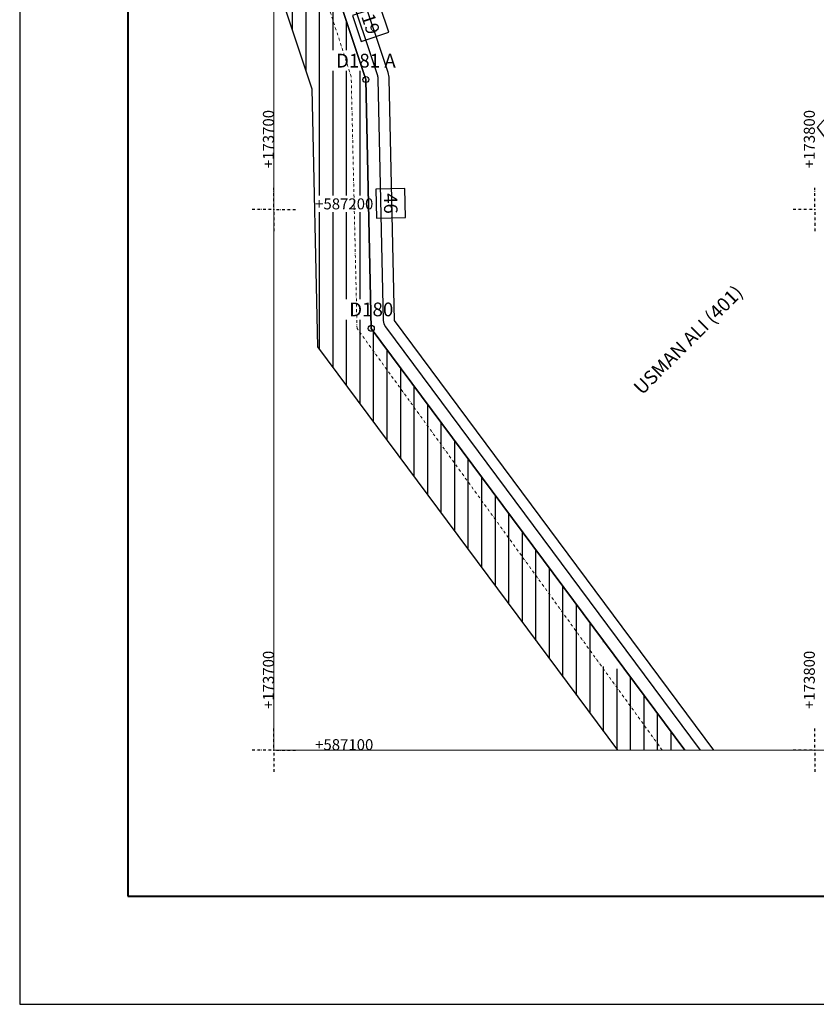
# Model space of a CAD drawing. Units: inches. Extents: x -11983 to -3836, y -11279 to -5339.
# Drawn here: x -11983 to -10510, y -11279 to -9458 of the extents above; entities that cross this region are included whole.
import ezdxf
from ezdxf.enums import TextEntityAlignment as Align

# ---------------------------------------------------------------- set-up
doc = ezdxf.new("R2010")
doc.units = ezdxf.units.IN
doc.header["$MEASUREMENT"] = 0
doc.linetypes.add('DASHDOT', pattern=[1, 0.5, -0.25, 0, -0.25])
doc.linetypes.add('DASHEDX2', pattern=[1.5, 1, -0.5])
for name, color, linetype in [('BATAS DESA', 6, 'Continuous'), ('BULAT1', 7, 'Continuous'), ('Dimension', 7, 'Continuous'), ('Double', 144, 'Continuous'), ('Grid', 7, 'Continuous'), ('Nama 1', 7, 'Continuous'), ('PATOK1', 7, 'Continuous'), ('tambak', 7, 'Continuous'), ('Tanggul', 7, 'Continuous')]:
    doc.layers.add(name, color=color, linetype=linetype)
doc.layers.add('Sal_existing', color=1, linetype='Continuous', lineweight=15)
doc.styles.add('L100', font='simplex.shx', dxfattribs={"height": 2.54})
doc.styles.add('L80', font='simplex.shx', dxfattribs={"height": 2.03})
doc.styles.add('P200-1', font='panroman.ttf', dxfattribs={"width": 0.8, "height": 25})
doc.dimstyles.new('1TO200', dxfattribs={"dimtxt": 14, "dimasz": 5, "dimexe": 25, "dimexo": 25, "dimgap": -14, "dimtad": 1, "dimdec": 0, "dimlfac": 0.1, "dimzin": 0, "dimdsep": 46, "dimtxsty": 'P200-1', "dimblk": 'DOT', "dimcen": 0.09, "dimse1": 1, "dimse2": 1, "dimsd1": 1, "dimsd2": 1, "dimclrd": 191, "dimclre": 191, "dimclrt": 1, "dimadec": 0, "dimazin": 0, "dimtfac": 1, "dimtdec": 0, "dimtix": 1, "dimtmove": 0, "dimatfit": 3, "dimldrblk": 'DOT', "dimfxl": 0, "dimtolj": 1, "dimtzin": 0, "dimarcsym": 0})

# ---------------------------------------------------------------- blocks, each defined once
blk = doc.blocks.new('*D886')
at = {"layer": 'Defpoints', "color": 0}
for p in [(-11402.8, -9388.9), (-11342.8, -9568.9), (-11342.8, -9568.9)]:
    blk.add_point(p, dxfattribs=at)
at = {"layer": 'Dimension', "color": 191, "lineweight": -2}
for p, q in [((-11316.3, -9433.6), (-11367.4, -9450.6)), ((-11300.4, -9481.3), (-11316.3, -9433.6)), ((-11367.4, -9450.6), (-11351.5, -9498.3)), ((-11351.5, -9498.3), (-11300.4, -9481.3))]:
    blk.add_line(p, q, dxfattribs=at)
at = {"layer": 'Dimension', "color": 1, "insert": (-11333.9, -9465.9), "char_height": 25, "attachment_point": 5, "rotation": 288.4349, "style": 'P200-1'}
blk.add_mtext('\\A1;19', dxfattribs=at)
blk = doc.blocks.new('_Dot')
at = {"color": 0, "linetype": 'ByBlock', "lineweight": -2}
blk.add_line((-0.5, 0), (-1, 0), dxfattribs=at)
at = {"color": 0, "linetype": 'ByBlock', "const_width": 0.5}
blk.add_lwpolyline([(-0.25, 0, 1), (0.25, 0, 1)], format="xyb", close=True, dxfattribs=at)
blk = doc.blocks.new('*D887')
at = {"layer": 'Defpoints', "color": 0}
for p in [(-11342.8, -9568.9), (-11332.8, -10028.9), (-11332.8, -10028.9)]:
    blk.add_point(p, dxfattribs=at)
at = {"layer": 'Dimension', "color": 191, "lineweight": -2}
for p, q in [((-11270.5, -9770.6), (-11324.3, -9771.8)), ((-11324.3, -9771.8), (-11323.2, -9825.3)), ((-11269.4, -9824.1), (-11270.5, -9770.6)), ((-11323.2, -9825.3), (-11269.4, -9824.1))]:
    blk.add_line(p, q, dxfattribs=at)
at = {"layer": 'Dimension', "color": 1, "insert": (-11296.9, -9798), "char_height": 25, "attachment_point": 5, "rotation": 271.2454, "style": 'P200-1'}
blk.add_mtext('\\A1;46', dxfattribs=at)

msp = doc.modelspace()

# ---------------------------------------------------------------- linework, layer by layer
at = {"linetype": 'ByBlock', "lineweight": 40}
for p, q in [((-11782.8, -5538.9), (-11782.8, -11078.9)), ((-11782.8, -11078.9), (-6242.8, -11078.9))]:
    msp.add_line(p, q, dxfattribs=at)
at = {"linetype": 'ByBlock'}
msp.add_lwpolyline([(-3836.2, -5338.9), (-11982.8, -5338.9), (-11982.8, -11278.4, 0.414214), (-11982.3, -11278.9), (-3836.2, -11278.9)], format="xyb", dxfattribs=at)
at = {"layer": 'BATAS DESA', "linetype": 'DASHDOT', "lineweight": 5, "ltscale": 10}
msp.add_lwpolyline([(-10794.9, -10808.9), (-11359.1, -10029), (-11369.9, -9563.9), (-11427.8, -9383.7), (-11288.7, -9158.7), (-11280.9, -9062), (-11404.9, -8837.2), (-11512.8, -8829.5)], dxfattribs=at)
at = {"layer": 'BULAT1', "color": 1, "ltscale": 10}
for centre in [(-11342.8, -9568.9), (-11332.8, -10028.9)]:
    msp.add_circle(centre, 5.5, dxfattribs=at)
for p in [(-11342.8, -9568.9), (-11332.8, -10028.9)]:
    msp.add_point(p, dxfattribs=at)
at = {"layer": 'Double', "color": 6}
msp.add_lwpolyline([(-10699.5, -10808.9), (-11290.1, -10014.2), (-11299.8, -9567.5, 0.075145), (-11301.8, -9555.7), (-11355.4, -9395), (-11232.4, -9206.4), (-10908.4, -9266.6, 0.116186), (-10890.1, -9265.7), (-10634, -9192.3), (-10334.6, -9465.2), (-10508.4, -9657.3), (-9864.5, -10505.7)], format="xyb", dxfattribs=at)
at = {"layer": 'Grid', "color": 0, "linetype": 'DASHEDX2', "lineweight": 5}
for points in [[(-11512.8, -5808.9), (-11512.8, -10808.9)], [(-11512.8, -10808.9), (-6512.8, -10808.9)]]:
    msp.add_lwpolyline(points, dxfattribs=at)
at = {"layer": 'Grid', "color": 3, "linetype": 'DASHDOT', "lineweight": 30, "ltscale": 10}
for points in [[(-11512.8, -9803.9), (-11512.8, -9768.9)], [(-10512.8, -9803.9), (-10512.8, -9768.9)], [(-11517.8, -9808.9), (-11552.8, -9808.9)], [(-11507.8, -9808.9), (-11472.8, -9808.9)], [(-10517.8, -9808.9), (-10552.8, -9808.9)], [(-11512.8, -9813.9), (-11512.8, -9848.9)], [(-10512.8, -9813.9), (-10512.8, -9848.9)], [(-11512.8, -10803.9), (-11512.8, -10768.9)], [(-10512.8, -10803.9), (-10512.8, -10768.9)], [(-11517.8, -10808.9), (-11552.8, -10808.9)], [(-11512.8, -10813.9), (-11512.8, -10848.9)], [(-11507.8, -10808.9), (-11472.8, -10808.9)], [(-10517.8, -10808.9), (-10552.8, -10808.9)], [(-10512.8, -10813.9), (-10512.8, -10848.9)]]:
    msp.add_lwpolyline(points, dxfattribs=at)
for p in [(-11512.8, -9808.9), (-10512.8, -9808.9), (-11512.8, -10808.9), (-10512.8, -10808.9)]:
    msp.add_point(p, dxfattribs=at)
at = {"layer": 'Sal_existing', "color": 1, "lineweight": -3, "ltscale": 10, "extrusion": (-0.802626, -0.596483, 0)}
msp.add_line((-10753.1, -10808.9, 9.7), (-11332.8, -10028.9), dxfattribs=at)
at = {"layer": 'Sal_existing', "color": 1, "lineweight": 30}
msp.add_lwpolyline([(-11512.8, -8617), (-11492.8, -8628.9), (-11482.8, -8798.9), (-11398.1, -8817.7), (-11236.5, -9098.6), (-11252.8, -9158.9), (-11402.8, -9388.9), (-11342.8, -9568.9), (-11332.8, -10028.9), (-10753.1, -10808.9)], dxfattribs=at)
at = {"layer": 'Sal_existing', "color": 1, "lineweight": -3, "ltscale": 10}
msp.add_lwpolyline([(-11332.8, -10028.9), (-11342.8, -9568.9), (-11402.8, -9388.9), (-11252.8, -9158.9), (-10902.8, -9218.9), (-10622.8, -9138.9), (-10282.8, -9448.9), (-10243.7, -9396.8)], dxfattribs=at)
at = {"layer": 'tambak', "color": 1}
msp.add_lwpolyline([(-11512.8, -8865.9), (-11462.8, -8905.7), (-11343, -9114.1), (-11512.9, -9374.7), (-11442.4, -9586.1), (-11432, -10062.9), (-10877.7, -10808.9)], dxfattribs=at)
at = {"layer": 'tambak', "color": 92}
for points in [[(-11453.4, -9553.2), (-11453.4, -9382.5), (-11453.4, -9283.5)], [(-11478.4, -9478.2), (-11478.4, -9379.4), (-11478.4, -9321.8)], [(-11428.4, -9783.5), (-11428.4, -9385.7), (-11428.4, -9372.9)], [(-11403.4, -9514.8), (-11403.4, -9459.7), (-11403.4, -9394.3)], [(-11378.4, -9514.8), (-11378.4, -9461.9)], [(-11403.4, -9783.5), (-11403.4, -9552.9)], [(-11378.4, -9783.5), (-11378.4, -9552.9)], [(-11353.4, -9783.5), (-11353.4, -9552.9)], [(-11428.4, -10067.8), (-11428.4, -10061.7), (-11428.4, -9813.9)], [(-11403.4, -10101.5), (-11403.4, -10053.1), (-11403.4, -9813.9)], [(-11378.4, -9974.8), (-11378.4, -9813.9)], [(-11353.4, -9974.8), (-11353.4, -9813.9)], [(-11378.4, -10135.1), (-11378.4, -10044.5), (-11378.4, -10012.9)], [(-11353.4, -10168.7), (-11353.4, -10036.9), (-11353.4, -10035.9), (-11353.4, -10012.9)], [(-11328.4, -10202.4), (-11328.4, -10071.5), (-11328.4, -10034.7)], [(-11303.4, -10236), (-11303.4, -10106), (-11303.4, -10068.4)], [(-11278.4, -10269.7), (-11278.4, -10140.6), (-11278.4, -10102)], [(-11253.4, -10303.3), (-11253.4, -10175.1), (-11253.4, -10135.6)], [(-11228.4, -10336.9), (-11228.4, -10209.7), (-11228.4, -10169.3)], [(-11203.4, -10370.6), (-11203.4, -10244.3), (-11203.4, -10202.9)], [(-11178.4, -10404.2), (-11178.4, -10278.8), (-11178.4, -10236.6)], [(-11153.4, -10437.9), (-11153.4, -10313.4), (-11153.4, -10270.2)], [(-11128.4, -10471.5), (-11128.4, -10347.9), (-11128.4, -10303.8)], [(-11103.4, -10505.1), (-11103.4, -10382.5), (-11103.4, -10337.5)], [(-11078.4, -10538.8), (-11078.4, -10417), (-11078.4, -10371.1)], [(-11053.4, -10572.4), (-11053.4, -10451.6), (-11053.4, -10404.8)], [(-11028.4, -10606.1), (-11028.4, -10486.2), (-11028.4, -10438.4)], [(-11003.4, -10639.7), (-11003.4, -10520.7), (-11003.4, -10472)], [(-10978.4, -10673.3), (-10978.4, -10555.3), (-10978.4, -10505.7)], [(-10953.4, -10707), (-10953.4, -10589.8), (-10953.4, -10539.3)], [(-10928.4, -10740.6), (-10928.4, -10624.4), (-10928.4, -10573)], [(-10903.4, -10609.2), (-10903.4, -10606.6)], [(-10903.4, -10774.3), (-10903.4, -10658.9), (-10903.4, -10653.9)], [(-10878.4, -10807.9), (-10878.4, -10693.5), (-10878.4, -10658.7)], [(-10853.4, -10808.9), (-10853.4, -10808.9), (-10853.4, -10728.1), (-10853.4, -10673.9)], [(-10828.4, -10808.9), (-10828.4, -10808.9), (-10828.4, -10762.6), (-10828.4, -10707.5)], [(-10803.4, -10808.9), (-10803.4, -10808.9), (-10803.4, -10797.2), (-10803.4, -10741.2)], [(-10778.4, -10808.9), (-10778.4, -10808.9), (-10778.4, -10774.8)], [(-10753.4, -10808.9), (-10753.4, -10808.9), (-10753.4, -10808.4)]]:
    msp.add_lwpolyline(points, dxfattribs=at)
at = {"layer": 'Tanggul', "color": 4}
msp.add_lwpolyline([(-10724.4, -10808.9), (-11306.1, -10026.2, -0.155581), (-11310.1, -10014.7), (-11319.8, -9567.9, 0.075145), (-11320.8, -9562), (-11377.4, -9392.1), (-11241.9, -9184.3), (-10904.7, -9246.9, 0.116186), (-10895.6, -9246.5), (-10639.5, -9173.1, -0.260223), (-10620.5, -9177.5), (-10298.2, -9471.4)], format="xyb", dxfattribs=at)

# ---------------------------------------------------------------- texts
at = {"layer": 'Grid', "color": 3, "linetype": 'DASHDOT', "lineweight": 30, "ltscale": 10, "style": 'L80'}
for s, p in [('+173700', (-11512.8, -9678.9)), ('+173800', (-10512.8, -9678.9)), ('+173700', (-11512.8, -10678.9)), ('+173800', (-10512.8, -10678.9))]:
    msp.add_text(s, height=20.3, rotation=90, dxfattribs=at).set_placement(p, align=Align.CENTER)
for s, p in [('+587200', (-11382.8, -9808.9)), ('+587100', (-11382.8, -10808.9))]:
    msp.add_text(s, height=20.3, dxfattribs=at).set_placement(p, align=Align.CENTER)
at = {"layer": 'Nama 1', "ltscale": 10, "style": 'L100'}
msp.add_text('USMAN ALI (401)', height=25.4, rotation=44.9995, dxfattribs=at).set_placement((-10746.9, -10050.2), align=Align.MIDDLE_CENTER)
at = {"layer": 'PATOK1', "color": 3, "ltscale": 10, "style": 'L100'}
for s, p in [('D181 A', (-11342.8, -9533.9)), ('D180', (-11332.8, -9993.9))]:
    msp.add_text(s, height=25.4, dxfattribs=at).set_placement(p, align=Align.MIDDLE_CENTER)

# ---------------------------------------------------------------- dimensions: what is measured, and where the dimension line sits
at = {"layer": 'Dimension'}
for p1, p2, picture, middle in [((-11402.8, -9388.9), (-11342.8, -9568.9), '*D886', (-11333.9, -9465.9)), ((-11342.8, -9568.9), (-11332.8, -10028.9), '*D887', (-11296.9, -9798))]:
    dim = msp.add_aligned_dim(p1=p1, p2=p2, distance=0, dimstyle='1TO200', dxfattribs=at)
    dim.commit()
    dim.dimension.update_dxf_attribs({"geometry": picture, "text_midpoint": middle})

doc.saveas('drawing.dxf')
